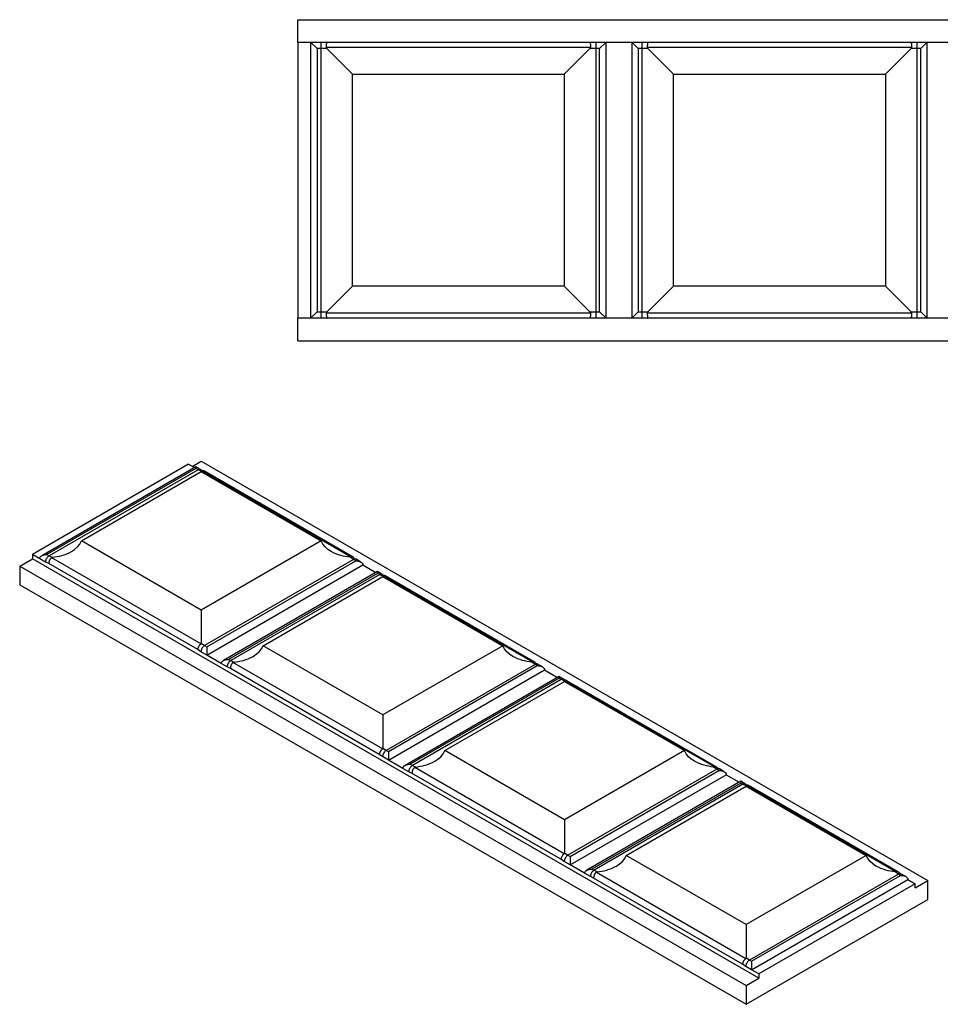
# Model space of a CAD drawing. Units: inches. Extents: x -47 to 204, y -150 to 13.
# Drawn here: x -47 to 96, y -150 to 3 of the extents above; entities that cross this region are included whole.
import ezdxf

# ---------------------------------------------------------------- set-up
doc = ezdxf.new("R2010")
doc.units = ezdxf.units.IN
doc.header["$MEASUREMENT"] = 0
doc.layers.add('LAYER0', color=7, linetype='Continuous')

msp = doc.modelspace()

# ---------------------------------------------------------------- linework, layer by layer
at = {"layer": 'LAYER0', "linetype": 'Continuous'}
for p, q in [((-3.875, 3.296), (196.125, 3.296)), ((-3.875, -0.204), (-3.875, 3.296)), ((-3.875, -0.204), (-3.875, -43.204)), ((-3.875, -0.204), (-1.875, -0.204)), ((-1.875, -0.204), (-1.875, -43.204)), ((-1.875, -0.204), (-0.875, -1.204)), ((-1.875, -0.204), (-0.274, -0.204)), ((-0.875, -1.204), (-0.875, -42.204)), ((-0.274, -1.204), (-0.875, -1.204)), ((-0.274, -0.204), (-0.274, -1.204)), ((-0.274, -0.204), (0.625, -0.204)), ((-0.274, -1.204), (-0.274, -42.204)), ((0.625, -1.204), (-0.274, -1.204)), ((41.703, -1.054), (0.547, -1.054)), ((0.625, -0.204), (41.625, -0.204)), ((0.625, -1.204), (4.625, -5.204)), ((41.625, -1.204), (37.625, -5.204)), ((41.625, -0.204), (42.524, -0.204)), ((42.524, -1.204), (41.625, -1.204)), ((42.524, -0.204), (42.524, -1.204)), ((42.524, -0.204), (44.125, -0.204)), ((42.524, -1.204), (42.524, -42.204)), ((43.125, -1.204), (42.524, -1.204)), ((43.125, -1.204), (44.125, -0.204)), ((43.125, -42.204), (43.125, -1.204)), ((44.125, -43.204), (44.125, -0.204)), ((44.125, -0.204), (48.125, -0.204)), ((48.125, -0.204), (48.125, -43.204)), ((48.125, -0.204), (49.125, -1.204)), ((48.125, -0.204), (49.726, -0.204)), ((49.125, -1.204), (49.125, -42.204)), ((49.726, -1.204), (49.125, -1.204)), ((49.726, -0.204), (49.726, -1.204)), ((49.726, -0.204), (50.625, -0.204)), ((49.726, -1.204), (49.726, -42.204)), ((50.625, -1.204), (49.726, -1.204)), ((91.703, -1.054), (50.547, -1.054)), ((50.625, -0.204), (91.625, -0.204)), ((50.625, -1.204), (54.625, -5.204)), ((91.625, -1.204), (87.625, -5.204)), ((91.625, -0.204), (92.524, -0.204)), ((92.524, -1.204), (91.625, -1.204)), ((92.524, -0.204), (92.524, -1.204)), ((92.524, -0.204), (94.125, -0.204)), ((92.524, -1.204), (92.524, -42.204)), ((93.125, -1.204), (92.524, -1.204)), ((93.125, -1.204), (94.125, -0.204)), ((93.125, -42.204), (93.125, -1.204)), ((94.125, -43.204), (94.125, -0.204)), ((94.125, -0.204), (98.125, -0.204)), ((4.625, -38.204), (4.625, -5.204)), ((4.625, -5.204), (37.625, -5.204)), ((37.625, -5.204), (37.625, -38.204)), ((54.625, -5.204), (87.625, -5.204)), ((54.625, -38.204), (54.625, -5.204)), ((87.625, -5.204), (87.625, -38.204)), ((0.625, -42.204), (4.625, -38.204)), ((37.625, -38.204), (4.625, -38.204)), ((37.625, -38.204), (41.625, -42.204)), ((50.625, -42.204), (54.625, -38.204)), ((87.625, -38.204), (54.625, -38.204)), ((87.625, -38.204), (91.625, -42.204)), ((-1.875, -43.204), (-0.875, -42.204)), ((-0.875, -42.204), (-0.274, -42.204)), ((-0.274, -42.204), (0.625, -42.204)), ((-0.274, -42.204), (-0.274, -43.204)), ((0.547, -42.354), (41.703, -42.354)), ((41.625, -42.204), (42.524, -42.204)), ((42.524, -42.204), (42.524, -43.204)), ((42.524, -42.204), (43.125, -42.204)), ((43.125, -42.204), (44.125, -43.204)), ((48.125, -43.204), (49.125, -42.204)), ((49.125, -42.204), (49.726, -42.204)), ((49.726, -42.204), (50.625, -42.204)), ((49.726, -42.204), (49.726, -43.204)), ((50.547, -42.354), (91.703, -42.354)), ((91.625, -42.204), (92.524, -42.204)), ((92.524, -42.204), (92.524, -43.204)), ((92.524, -42.204), (93.125, -42.204)), ((93.125, -42.204), (94.125, -43.204)), ((-1.875, -43.204), (-3.875, -43.204)), ((-3.875, -46.704), (-3.875, -43.204)), ((-0.274, -43.204), (-1.875, -43.204)), ((0.625, -43.204), (-0.274, -43.204)), ((41.625, -43.204), (0.625, -43.204)), ((42.524, -43.204), (41.625, -43.204)), ((44.125, -43.204), (42.524, -43.204)), ((48.125, -43.204), (44.125, -43.204)), ((49.726, -43.204), (48.125, -43.204)), ((50.625, -43.204), (49.726, -43.204)), ((91.625, -43.204), (50.625, -43.204)), ((92.524, -43.204), (91.625, -43.204)), ((94.125, -43.204), (92.524, -43.204)), ((98.125, -43.204), (94.125, -43.204)), ((-3.875, -46.704), (196.125, -46.704)), ((-20.313, -66.274), (-18.898, -65.457)), ((-18.898, -65.457), (94.239, -130.777)), ((-20.878, -65.948), (-45.203, -79.992)), ((-19.747, -66.331), (-43.74, -80.183)), ((-19.747, -66.601), (-42.94, -79.992)), ((-19.407, -66.797), (-42.6, -80.188)), ((-37.566, -77.868), (-18.898, -67.09)), ((-20.878, -65.948), (-19.981, -66.466)), ((-19.747, -66.331), (-19.747, -66.601)), ((-19.007, -66.758), (-19.747, -66.331)), ((-19.407, -66.797), (-19.747, -66.601)), ((-18.898, -67.038), (-18.898, -67.09)), ((-18.898, -67.09), (-0.231, -77.868)), ((4.424, -80.421), (-18.858, -66.98)), ((4.726, -80.416), (-18.529, -66.989)), ((-18.898, -88.646), (-37.566, -77.868)), ((-0.231, -77.868), (-18.898, -88.646)), ((-47.183, -81.787), (-45.203, -80.644)), ((-45.203, -79.992), (-45.203, -80.644)), ((-44.071, -80.645), (-45.203, -79.992)), ((67.934, -145.963), (-45.203, -80.644)), ((-43.166, -81.168), (-44.071, -80.645)), ((-42.94, -79.992), (-42.6, -80.188)), ((-42.22, -80.468), (-18.939, -93.909)), ((4.803, -80.775), (-18.39, -94.166)), ((-18.05, -94.362), (5.143, -80.971)), ((4.749, -80.431), (4.726, -80.416)), ((5.143, -80.971), (4.803, -80.775)), ((5.943, -81.163), (5.203, -80.736)), ((-47.183, -81.787), (-47.183, -84.727)), ((-47.183, -81.787), (65.955, -147.106)), ((-19.464, -94.807), (-42.657, -81.417)), ((-18.05, -95.668), (6.275, -81.625)), ((8.537, -82.66), (-15.456, -96.513)), ((6.275, -81.625), (8.303, -82.796)), ((8.537, -82.66), (8.537, -82.931)), ((9.277, -83.088), (8.537, -82.66)), ((8.537, -82.931), (-14.656, -96.321)), ((8.877, -83.127), (-14.316, -96.518)), ((-9.282, -94.198), (9.386, -83.42)), ((8.877, -83.127), (8.537, -82.931)), ((9.386, -83.368), (9.386, -83.42)), ((9.386, -83.42), (28.054, -94.198)), ((32.708, -96.751), (9.427, -83.31)), ((33.01, -96.745), (9.755, -83.319)), ((-47.183, -84.727), (65.955, -150.046)), ((-18.898, -88.646), (-18.898, -93.819)), ((-18.39, -94.166), (-18.05, -94.362)), ((-18.05, -94.362), (-18.05, -95.668)), ((9.386, -104.975), (-9.282, -94.198)), ((28.054, -94.198), (9.386, -104.975)), ((-18.05, -95.668), (-18.955, -95.145)), ((-15.787, -96.975), (-18.05, -95.668)), ((-14.656, -96.321), (-14.316, -96.518)), ((-14.881, -97.497), (-15.787, -96.975)), ((8.82, -111.137), (-14.373, -97.747)), ((-13.936, -96.798), (9.345, -110.239)), ((33.088, -97.105), (9.895, -110.495)), ((10.234, -110.692), (33.428, -97.301)), ((10.234, -111.998), (34.559, -97.954)), ((33.034, -96.761), (33.01, -96.745)), ((33.428, -97.301), (33.088, -97.105)), ((34.228, -97.492), (33.488, -97.065)), ((34.559, -97.954), (36.587, -99.125)), ((36.822, -98.99), (12.829, -112.842)), ((36.822, -99.261), (13.629, -112.651)), ((37.162, -99.457), (13.968, -112.847)), ((36.822, -98.99), (36.822, -99.261)), ((37.562, -99.417), (36.822, -98.99)), ((37.162, -99.457), (36.822, -99.261)), ((60.992, -113.081), (37.711, -99.639)), ((61.294, -113.075), (38.039, -99.649)), ((19.003, -110.528), (37.67, -99.75)), ((37.67, -99.697), (37.67, -99.75)), ((37.67, -99.75), (56.338, -110.528)), ((9.386, -104.975), (9.386, -110.148)), ((10.234, -111.998), (9.329, -111.475)), ((9.895, -110.495), (10.234, -110.692)), ((10.234, -110.692), (10.234, -111.998)), ((37.67, -121.305), (19.003, -110.528)), ((56.338, -110.528), (37.67, -121.305)), ((12.497, -113.304), (10.234, -111.998)), ((13.403, -113.827), (12.497, -113.304)), ((13.629, -112.651), (13.968, -112.847)), ((14.348, -113.128), (37.63, -126.569)), ((61.372, -113.435), (38.179, -126.825)), ((61.318, -113.091), (61.294, -113.075)), ((61.712, -113.631), (61.372, -113.435)), ((62.512, -113.822), (61.772, -113.395)), ((37.105, -127.467), (13.911, -114.077)), ((38.519, -127.021), (61.712, -113.631)), ((38.519, -128.328), (62.843, -114.284)), ((62.843, -114.284), (64.872, -115.455)), ((65.106, -115.32), (41.113, -129.172)), ((65.106, -115.59), (41.913, -128.981)), ((65.446, -115.787), (42.253, -129.177)), ((47.287, -126.857), (65.955, -116.08)), ((65.106, -115.32), (65.106, -115.59)), ((65.846, -115.747), (65.106, -115.32)), ((65.446, -115.787), (65.106, -115.59)), ((65.955, -116.027), (65.955, -116.08)), ((65.955, -116.08), (84.622, -126.857)), ((89.276, -129.41), (65.995, -115.969)), ((89.579, -129.405), (66.323, -115.979)), ((37.67, -121.305), (37.67, -126.478)), ((38.179, -126.825), (38.519, -127.021)), ((38.519, -127.021), (38.519, -128.328)), ((65.955, -137.635), (47.287, -126.857)), ((84.622, -126.857), (65.955, -137.635)), ((38.519, -128.328), (37.613, -127.805)), ((40.782, -129.634), (38.519, -128.328)), ((41.687, -130.157), (40.782, -129.634)), ((41.913, -128.981), (42.253, -129.177)), ((42.633, -129.457), (65.914, -142.899)), ((89.656, -129.764), (66.463, -143.155)), ((66.803, -143.351), (89.996, -129.961)), ((89.602, -129.42), (89.579, -129.405)), ((89.996, -129.961), (89.656, -129.764)), ((90.796, -130.152), (90.056, -129.725)), ((65.389, -143.797), (42.196, -130.406)), ((66.803, -144.657), (91.128, -130.614)), ((92.259, -131.267), (67.934, -145.311)), ((91.128, -130.614), (92.259, -131.267)), ((92.259, -131.92), (94.239, -130.777)), ((92.259, -131.92), (92.259, -131.267)), ((94.239, -133.716), (94.239, -130.777)), ((65.955, -150.046), (94.239, -133.716)), ((65.955, -137.635), (65.955, -142.808)), ((66.803, -144.657), (65.897, -144.135)), ((66.463, -143.155), (66.803, -143.351)), ((66.803, -143.351), (66.803, -144.657)), ((67.934, -145.311), (66.803, -144.657)), ((67.934, -145.311), (67.934, -145.963)), ((65.955, -147.106), (67.934, -145.963)), ((65.955, -147.106), (65.955, -150.046))]:
    msp.add_line(p, q, dxfattribs=at)
for points in [[(0.625, -0.204, 0), (0.624, -0.204, 0), (0.62, -0.207, 0), (0.613, -0.216, 0), (0.607, -0.233, 0), (0.601, -0.256, 0), (0.595, -0.287, 0), (0.589, -0.323, 0), (0.583, -0.366, 0), (0.578, -0.415, 0), (0.572, -0.47, 0), (0.568, -0.529, 0), (0.563, -0.593, 0), (0.559, -0.662, 0), (0.556, -0.736, 0), (0.553, -0.811, 0), (0.551, -0.888, 0), (0.549, -0.97, 0), (0.547, -1.054, 0)], [(0.547, -1.054, 0), (0.547, -1.063, 0), (0.548, -1.071, 0), (0.549, -1.08, 0), (0.552, -1.093, 0), (0.556, -1.105, 0), (0.561, -1.116, 0), (0.566, -1.127, 0), (0.572, -1.137, 0), (0.581, -1.152, 0), (0.592, -1.167, 0), (0.608, -1.186, 0), (0.625, -1.204, 0)], [(41.625, -0.204, 0), (41.626, -0.204, 0), (41.631, -0.207, 0), (41.637, -0.216, 0), (41.643, -0.233, 0), (41.65, -0.256, 0), (41.656, -0.287, 0), (41.662, -0.323, 0), (41.667, -0.366, 0), (41.673, -0.415, 0), (41.678, -0.47, 0), (41.683, -0.529, 0), (41.687, -0.593, 0), (41.691, -0.662, 0), (41.694, -0.736, 0), (41.697, -0.811, 0), (41.7, -0.888, 0), (41.702, -0.97, 0), (41.703, -1.054, 0)], [(41.625, -1.204, 0), (41.651, -1.176, 0), (41.662, -1.161, 0), (41.673, -1.146, 0), (41.681, -1.133, 0), (41.688, -1.12, 0), (41.692, -1.11, 0), (41.696, -1.101, 0), (41.698, -1.091, 0), (41.701, -1.082, 0), (41.702, -1.073, 0), (41.703, -1.064, 0), (41.703, -1.054, 0)], [(50.625, -0.204, 0), (50.624, -0.204, 0), (50.62, -0.207, 0), (50.613, -0.216, 0), (50.607, -0.233, 0), (50.601, -0.256, 0), (50.595, -0.287, 0), (50.589, -0.323, 0), (50.583, -0.366, 0), (50.578, -0.415, 0), (50.572, -0.47, 0), (50.568, -0.529, 0), (50.563, -0.593, 0), (50.559, -0.662, 0), (50.556, -0.736, 0), (50.553, -0.811, 0), (50.551, -0.888, 0), (50.549, -0.97, 0), (50.547, -1.054, 0)], [(50.547, -1.054, 0), (50.547, -1.063, 0), (50.548, -1.071, 0), (50.549, -1.08, 0), (50.552, -1.093, 0), (50.556, -1.105, 0), (50.561, -1.116, 0), (50.566, -1.127, 0), (50.572, -1.137, 0), (50.581, -1.152, 0), (50.592, -1.167, 0), (50.608, -1.186, 0), (50.625, -1.204, 0)], [(91.625, -0.204, 0), (91.626, -0.204, 0), (91.631, -0.207, 0), (91.637, -0.216, 0), (91.643, -0.233, 0), (91.65, -0.256, 0), (91.656, -0.287, 0), (91.662, -0.323, 0), (91.667, -0.366, 0), (91.673, -0.415, 0), (91.678, -0.47, 0), (91.683, -0.529, 0), (91.687, -0.593, 0), (91.691, -0.662, 0), (91.694, -0.736, 0), (91.697, -0.811, 0), (91.7, -0.888, 0), (91.702, -0.97, 0), (91.703, -1.054, 0)], [(91.625, -1.204, 0), (91.651, -1.176, 0), (91.662, -1.161, 0), (91.673, -1.146, 0), (91.681, -1.133, 0), (91.688, -1.12, 0), (91.692, -1.11, 0), (91.696, -1.101, 0), (91.698, -1.091, 0), (91.701, -1.082, 0), (91.702, -1.073, 0), (91.703, -1.064, 0), (91.703, -1.054, 0)], [(0.625, -42.204, 0), (0.6, -42.232, 0), (0.588, -42.247, 0), (0.577, -42.262, 0), (0.569, -42.275, 0), (0.562, -42.289, 0), (0.558, -42.298, 0), (0.555, -42.308, 0), (0.552, -42.317, 0), (0.55, -42.326, 0), (0.548, -42.335, 0), (0.547, -42.345, 0), (0.547, -42.354, 0)], [(0.547, -42.354, 0), (0.549, -42.435, 0), (0.55, -42.515, 0), (0.553, -42.595, 0), (0.556, -42.672, 0), (0.559, -42.744, 0), (0.563, -42.812, 0), (0.568, -42.877, 0), (0.572, -42.938, 0), (0.577, -42.991, 0), (0.583, -43.04, 0), (0.589, -43.084, 0), (0.595, -43.121, 0), (0.601, -43.151, 0), (0.607, -43.174, 0), (0.613, -43.192, 0), (0.62, -43.201, 0), (0.624, -43.204, 0), (0.625, -43.204, 0)], [(41.703, -42.354, 0), (41.703, -42.345, 0), (41.702, -42.337, 0), (41.701, -42.328, 0), (41.698, -42.315, 0), (41.694, -42.303, 0), (41.69, -42.292, 0), (41.684, -42.281, 0), (41.679, -42.271, 0), (41.669, -42.256, 0), (41.658, -42.241, 0), (41.642, -42.222, 0), (41.625, -42.204, 0)], [(41.703, -42.354, 0), (41.702, -42.435, 0), (41.7, -42.515, 0), (41.697, -42.595, 0), (41.694, -42.672, 0), (41.691, -42.744, 0), (41.687, -42.812, 0), (41.683, -42.877, 0), (41.678, -42.938, 0), (41.673, -42.991, 0), (41.668, -43.04, 0), (41.662, -43.084, 0), (41.656, -43.121, 0), (41.65, -43.151, 0), (41.644, -43.174, 0), (41.637, -43.192, 0), (41.631, -43.201, 0), (41.626, -43.204, 0), (41.625, -43.204, 0)], [(50.625, -42.204, 0), (50.6, -42.232, 0), (50.588, -42.247, 0), (50.577, -42.262, 0), (50.569, -42.275, 0), (50.562, -42.289, 0), (50.558, -42.298, 0), (50.555, -42.308, 0), (50.552, -42.317, 0), (50.55, -42.326, 0), (50.548, -42.335, 0), (50.547, -42.345, 0), (50.547, -42.354, 0)], [(50.547, -42.354, 0), (50.549, -42.435, 0), (50.55, -42.515, 0), (50.553, -42.595, 0), (50.556, -42.672, 0), (50.559, -42.744, 0), (50.563, -42.812, 0), (50.568, -42.877, 0), (50.572, -42.938, 0), (50.577, -42.991, 0), (50.583, -43.04, 0), (50.589, -43.084, 0), (50.595, -43.121, 0), (50.601, -43.151, 0), (50.607, -43.174, 0), (50.613, -43.192, 0), (50.62, -43.201, 0), (50.624, -43.204, 0), (50.625, -43.204, 0)], [(91.703, -42.354, 0), (91.703, -42.345, 0), (91.702, -42.337, 0), (91.701, -42.328, 0), (91.698, -42.315, 0), (91.694, -42.303, 0), (91.69, -42.292, 0), (91.684, -42.281, 0), (91.679, -42.271, 0), (91.669, -42.256, 0), (91.658, -42.241, 0), (91.642, -42.222, 0), (91.625, -42.204, 0)], [(91.703, -42.354, 0), (91.702, -42.435, 0), (91.7, -42.515, 0), (91.697, -42.595, 0), (91.694, -42.672, 0), (91.691, -42.744, 0), (91.687, -42.812, 0), (91.683, -42.877, 0), (91.678, -42.938, 0), (91.673, -42.991, 0), (91.668, -43.04, 0), (91.662, -43.084, 0), (91.656, -43.121, 0), (91.65, -43.151, 0), (91.644, -43.174, 0), (91.637, -43.192, 0), (91.631, -43.201, 0), (91.626, -43.204, 0), (91.625, -43.204, 0)], [(-19.025, -66.748, 0), (-19.103, -66.724, 0), (-19.19, -66.722, 0), (-19.284, -66.742, 0), (-19.382, -66.784, 0), (-19.407, -66.797, 0)], [(-18.898, -67.038, 0), (-19.389, -66.808, 0), (-19.407, -66.797, 0)], [(-19.007, -66.758, 0), (-19.025, -66.748, 0)], [(-18.858, -66.98, 0), (-18.862, -66.982, 0), (-18.867, -66.984, 0), (-18.871, -66.986, 0), (-18.876, -66.99, 0), (-18.881, -66.994, 0), (-18.885, -66.998, 0), (-18.888, -67.002, 0), (-18.891, -67.006, 0), (-18.894, -67.013, 0), (-18.896, -67.019, 0), (-18.898, -67.028, 0), (-18.898, -67.038, 0)], [(-18.573, -66.969, 0), (-18.587, -66.963, 0), (-18.629, -66.953, 0), (-18.673, -66.947, 0), (-18.716, -66.947, 0), (-18.762, -66.953, 0), (-18.809, -66.964, 0), (-18.858, -66.98, 0)], [(-39.109, -79.525, 0), (-38.622, -79.205, 0), (-38.181, -78.819, 0), (-37.818, -78.371, 0), (-37.566, -77.868, 0)], [(1.312, -79.525, 0), (0.825, -79.205, 0), (0.384, -78.819, 0), (0.021, -78.371, 0), (-0.231, -77.868, 0)], [(-42.091, -80.428, 0), (-41.733, -80.383, 0), (-41.37, -80.323, 0), (-41.001, -80.246, 0), (-40.627, -80.151, 0), (-40.249, -80.033, 0), (-39.867, -79.892, 0), (-39.486, -79.724, 0), (-39.109, -79.525, 0)], [(4.295, -80.428, 0), (3.936, -80.383, 0), (3.573, -80.323, 0), (3.205, -80.246, 0), (2.831, -80.151, 0), (2.452, -80.033, 0), (2.071, -79.892, 0), (1.689, -79.724, 0), (1.312, -79.525, 0)], [(-44.071, -80.645, 0), (-44.045, -80.505, 0), (-43.972, -80.377, 0), (-43.865, -80.269, 0), (-43.74, -80.183, 0)], [(-43.74, -80.183, 0), (-43.637, -80.13, 0), (-43.533, -80.089, 0), (-43.43, -80.056, 0), (-43.329, -80.031, 0), (-43.229, -80.013, 0), (-43.132, -80.001, 0), (-43.036, -79.994, 0), (-42.94, -79.992, 0)], [(-42.6, -80.188, 0), (-42.698, -80.254, 0), (-42.794, -80.339, 0), (-42.883, -80.439, 0), (-42.964, -80.551, 0), (-43.033, -80.671, 0), (-43.09, -80.797, 0), (-43.132, -80.924, 0), (-43.157, -81.049, 0), (-43.166, -81.168, 0)], [(-42.657, -81.417, 0), (-43.166, -81.168, 0)], [(-42.22, -80.468, 0), (-42.266, -80.505, 0), (-42.31, -80.547, 0), (-42.354, -80.593, 0), (-42.395, -80.643, 0), (-42.434, -80.695, 0), (-42.47, -80.75, 0), (-42.505, -80.808, 0), (-42.536, -80.869, 0), (-42.564, -80.929, 0), (-42.588, -80.991, 0), (-42.61, -81.055, 0), (-42.627, -81.119, 0), (-42.641, -81.182, 0), (-42.651, -81.244, 0), (-42.657, -81.306, 0), (-42.659, -81.367, 0), (-42.658, -81.406, 0), (-42.657, -81.417, 0)], [(-42.6, -80.188, 0), (-42.109, -80.422, 0), (-42.091, -80.428, 0)], [(-42.091, -80.428, 0), (-42.122, -80.432, 0), (-42.137, -80.435, 0), (-42.152, -80.438, 0), (-42.163, -80.441, 0), (-42.175, -80.445, 0), (-42.182, -80.448, 0), (-42.19, -80.451, 0), (-42.197, -80.454, 0), (-42.203, -80.457, 0), (-42.209, -80.461, 0), (-42.215, -80.464, 0), (-42.22, -80.468, 0)], [(4.295, -80.428, 0), (4.325, -80.431, 0), (4.34, -80.431, 0), (4.355, -80.432, 0), (4.367, -80.431, 0), (4.378, -80.431, 0), (4.386, -80.43, 0), (4.393, -80.429, 0), (4.4, -80.428, 0), (4.407, -80.426, 0), (4.413, -80.425, 0), (4.418, -80.423, 0), (4.424, -80.421, 0)], [(4.803, -80.775, 0), (4.312, -80.442, 0), (4.295, -80.428, 0)], [(4.726, -80.416, 0), (4.709, -80.407, 0), (4.676, -80.394, 0), (4.639, -80.386, 0), (4.599, -80.383, 0), (4.558, -80.385, 0), (4.516, -80.392, 0), (4.47, -80.404, 0), (4.424, -80.421, 0)], [(5.203, -80.736, 0), (5.128, -80.706, 0), (5.043, -80.698, 0), (4.95, -80.713, 0), (4.853, -80.749, 0), (4.803, -80.775, 0)], [(5.143, -80.971, 0), (5.239, -80.974, 0), (5.335, -80.981, 0), (5.433, -80.993, 0), (5.532, -81.011, 0), (5.634, -81.036, 0), (5.737, -81.068, 0), (5.84, -81.11, 0), (5.943, -81.163, 0)], [(5.943, -81.163, 0), (6.069, -81.249, 0), (6.175, -81.357, 0), (6.248, -81.485, 0), (6.275, -81.625, 0)], [(9.26, -83.078, 0), (9.181, -83.054, 0), (9.094, -83.052, 0), (9, -83.072, 0), (8.902, -83.113, 0), (8.877, -83.127, 0)], [(9.386, -83.368, 0), (8.895, -83.137, 0), (8.877, -83.127, 0)], [(9.277, -83.088, 0), (9.26, -83.078, 0)], [(9.427, -83.31, 0), (9.422, -83.312, 0), (9.418, -83.314, 0), (9.413, -83.316, 0), (9.408, -83.32, 0), (9.403, -83.324, 0), (9.399, -83.328, 0), (9.396, -83.332, 0), (9.394, -83.336, 0), (9.39, -83.342, 0), (9.388, -83.349, 0), (9.386, -83.358, 0), (9.386, -83.368, 0)], [(9.712, -83.298, 0), (9.697, -83.293, 0), (9.655, -83.282, 0), (9.612, -83.277, 0), (9.568, -83.277, 0), (9.522, -83.282, 0), (9.475, -83.293, 0), (9.427, -83.31, 0)], [(-18.939, -93.909, 0), (-18.986, -93.946, 0), (-19.032, -93.986, 0), (-19.079, -94.031, 0), (-19.124, -94.079, 0), (-19.166, -94.129, 0), (-19.207, -94.181, 0), (-19.246, -94.236, 0), (-19.283, -94.294, 0), (-19.317, -94.351, 0), (-19.347, -94.409, 0), (-19.375, -94.469, 0), (-19.4, -94.53, 0), (-19.42, -94.588, 0), (-19.437, -94.646, 0), (-19.45, -94.704, 0), (-19.459, -94.761, 0), (-19.463, -94.797, 0), (-19.464, -94.807, 0)], [(-18.955, -95.145, 0), (-19.464, -94.807, 0)], [(-18.39, -94.166, 0), (-18.488, -94.232, 0), (-18.583, -94.317, 0), (-18.672, -94.416, 0), (-18.753, -94.528, 0), (-18.823, -94.649, 0), (-18.88, -94.775, 0), (-18.921, -94.902, 0), (-18.947, -95.027, 0), (-18.955, -95.145, 0)], [(-18.939, -93.909, 0), (-18.934, -93.906, 0), (-18.93, -93.902, 0), (-18.926, -93.898, 0), (-18.92, -93.891, 0), (-18.915, -93.884, 0), (-18.912, -93.878, 0), (-18.908, -93.872, 0), (-18.906, -93.866, 0), (-18.903, -93.856, 0), (-18.901, -93.846, 0), (-18.899, -93.832, 0), (-18.898, -93.819, 0)], [(-18.898, -93.819, 0), (-18.407, -94.155, 0), (-18.39, -94.166, 0)], [(-10.824, -95.855, 0), (-10.338, -95.534, 0), (-9.897, -95.149, 0), (-9.533, -94.7, 0), (-9.282, -94.198, 0)], [(29.596, -95.855, 0), (29.11, -95.534, 0), (28.669, -95.149, 0), (28.305, -94.7, 0), (28.054, -94.198, 0)], [(-15.787, -96.975, 0), (-15.761, -96.835, 0), (-15.688, -96.707, 0), (-15.581, -96.599, 0), (-15.456, -96.513, 0)], [(-15.456, -96.513, 0), (-15.353, -96.46, 0), (-15.249, -96.418, 0), (-15.146, -96.386, 0), (-15.045, -96.361, 0), (-14.945, -96.343, 0), (-14.848, -96.331, 0), (-14.751, -96.324, 0), (-14.656, -96.321, 0)], [(-14.316, -96.518, 0), (-14.414, -96.584, 0), (-14.509, -96.669, 0), (-14.599, -96.768, 0), (-14.679, -96.88, 0), (-14.749, -97.001, 0), (-14.806, -97.127, 0), (-14.847, -97.254, 0), (-14.873, -97.379, 0), (-14.881, -97.497, 0)], [(-14.316, -96.518, 0), (-13.825, -96.752, 0), (-13.807, -96.758, 0)], [(-13.807, -96.758, 0), (-13.449, -96.713, 0), (-13.085, -96.653, 0), (-12.717, -96.576, 0), (-12.343, -96.48, 0), (-11.965, -96.363, 0), (-11.583, -96.222, 0), (-11.201, -96.053, 0), (-10.824, -95.855, 0)], [(32.579, -96.758, 0), (32.22, -96.713, 0), (31.857, -96.653, 0), (31.489, -96.576, 0), (31.115, -96.48, 0), (30.737, -96.363, 0), (30.355, -96.222, 0), (29.973, -96.053, 0), (29.596, -95.855, 0)], [(-14.373, -97.747, 0), (-14.881, -97.497, 0)], [(-13.936, -96.798, 0), (-13.981, -96.835, 0), (-14.025, -96.877, 0), (-14.069, -96.923, 0), (-14.111, -96.973, 0), (-14.15, -97.025, 0), (-14.186, -97.08, 0), (-14.22, -97.138, 0), (-14.252, -97.199, 0), (-14.28, -97.259, 0), (-14.304, -97.321, 0), (-14.325, -97.385, 0), (-14.343, -97.449, 0), (-14.357, -97.511, 0), (-14.366, -97.573, 0), (-14.373, -97.636, 0), (-14.374, -97.697, 0), (-14.373, -97.736, 0), (-14.373, -97.747, 0)], [(-13.807, -96.758, 0), (-13.837, -96.762, 0), (-13.852, -96.765, 0), (-13.867, -96.768, 0), (-13.879, -96.771, 0), (-13.89, -96.775, 0), (-13.898, -96.777, 0), (-13.906, -96.78, 0), (-13.913, -96.784, 0), (-13.919, -96.787, 0), (-13.925, -96.79, 0), (-13.931, -96.794, 0), (-13.936, -96.798, 0)], [(32.579, -96.758, 0), (32.609, -96.761, 0), (32.624, -96.761, 0), (32.639, -96.761, 0), (32.651, -96.761, 0), (32.662, -96.761, 0), (32.67, -96.76, 0), (32.677, -96.759, 0), (32.685, -96.758, 0), (32.691, -96.756, 0), (32.697, -96.755, 0), (32.703, -96.753, 0), (32.708, -96.751, 0)], [(33.088, -97.105, 0), (32.597, -96.772, 0), (32.579, -96.758, 0)], [(33.01, -96.745, 0), (32.993, -96.737, 0), (32.96, -96.724, 0), (32.923, -96.716, 0), (32.883, -96.713, 0), (32.843, -96.715, 0), (32.8, -96.722, 0), (32.755, -96.734, 0), (32.708, -96.751, 0)], [(33.488, -97.065, 0), (33.412, -97.036, 0), (33.327, -97.028, 0), (33.234, -97.043, 0), (33.137, -97.079, 0), (33.088, -97.105, 0)], [(33.428, -97.301, 0), (33.523, -97.303, 0), (33.62, -97.311, 0), (33.717, -97.323, 0), (33.816, -97.341, 0), (33.918, -97.366, 0), (34.021, -97.398, 0), (34.125, -97.44, 0), (34.228, -97.492, 0)], [(34.228, -97.492, 0), (34.353, -97.578, 0), (34.46, -97.687, 0), (34.533, -97.814, 0), (34.559, -97.954, 0)], [(37.544, -99.408, 0), (37.466, -99.384, 0), (37.378, -99.382, 0), (37.284, -99.402, 0), (37.186, -99.443, 0), (37.162, -99.457, 0)], [(37.67, -99.697, 0), (37.179, -99.467, 0), (37.162, -99.457, 0)], [(37.562, -99.417, 0), (37.544, -99.408, 0)], [(37.711, -99.639, 0), (37.706, -99.641, 0), (37.702, -99.643, 0), (37.698, -99.646, 0), (37.692, -99.65, 0), (37.687, -99.654, 0), (37.684, -99.658, 0), (37.68, -99.662, 0), (37.678, -99.666, 0), (37.675, -99.672, 0), (37.672, -99.679, 0), (37.671, -99.688, 0), (37.67, -99.697, 0)], [(37.996, -99.628, 0), (37.981, -99.623, 0), (37.94, -99.612, 0), (37.896, -99.607, 0), (37.852, -99.607, 0), (37.807, -99.612, 0), (37.759, -99.623, 0), (37.711, -99.639, 0)], [(9.345, -110.239, 0), (9.298, -110.276, 0), (9.252, -110.316, 0), (9.206, -110.361, 0), (9.16, -110.409, 0), (9.118, -110.458, 0), (9.077, -110.51, 0), (9.038, -110.566, 0), (9.001, -110.624, 0), (8.968, -110.681, 0), (8.937, -110.739, 0), (8.909, -110.799, 0), (8.885, -110.859, 0), (8.864, -110.918, 0), (8.847, -110.976, 0), (8.834, -111.034, 0), (8.825, -111.091, 0), (8.821, -111.127, 0), (8.82, -111.137, 0)], [(9.345, -110.239, 0), (9.35, -110.235, 0), (9.354, -110.232, 0), (9.358, -110.228, 0), (9.364, -110.221, 0), (9.369, -110.214, 0), (9.373, -110.208, 0), (9.376, -110.202, 0), (9.378, -110.195, 0), (9.382, -110.186, 0), (9.384, -110.176, 0), (9.385, -110.162, 0), (9.386, -110.148, 0)], [(9.386, -110.148, 0), (9.877, -110.485, 0), (9.895, -110.495, 0)], [(9.329, -111.475, 0), (8.82, -111.137, 0)], [(9.895, -110.495, 0), (9.796, -110.562, 0), (9.701, -110.646, 0), (9.612, -110.746, 0), (9.531, -110.858, 0), (9.461, -110.979, 0), (9.405, -111.105, 0), (9.363, -111.232, 0), (9.338, -111.357, 0), (9.329, -111.475, 0)], [(17.46, -112.184, 0), (17.947, -111.864, 0), (18.388, -111.479, 0), (18.751, -111.03, 0), (19.003, -110.528, 0)], [(57.881, -112.184, 0), (57.394, -111.864, 0), (56.953, -111.479, 0), (56.589, -111.03, 0), (56.338, -110.528, 0)], [(12.497, -113.304, 0), (12.524, -113.164, 0), (12.597, -113.037, 0), (12.703, -112.928, 0), (12.829, -112.842, 0)], [(12.829, -112.842, 0), (12.931, -112.79, 0), (13.035, -112.748, 0), (13.138, -112.716, 0), (13.24, -112.691, 0), (13.339, -112.673, 0), (13.437, -112.661, 0), (13.533, -112.653, 0), (13.629, -112.651, 0)], [(13.968, -112.847, 0), (13.87, -112.914, 0), (13.775, -112.998, 0), (13.686, -113.098, 0), (13.605, -113.21, 0), (13.535, -113.331, 0), (13.479, -113.457, 0), (13.437, -113.584, 0), (13.411, -113.709, 0), (13.403, -113.827, 0)], [(14.348, -113.128, 0), (14.303, -113.165, 0), (14.259, -113.206, 0), (14.215, -113.253, 0), (14.173, -113.303, 0), (14.135, -113.355, 0), (14.098, -113.409, 0), (14.064, -113.468, 0), (14.032, -113.528, 0), (14.005, -113.589, 0), (13.98, -113.65, 0), (13.959, -113.715, 0), (13.941, -113.779, 0), (13.928, -113.841, 0), (13.918, -113.903, 0), (13.912, -113.966, 0), (13.91, -114.026, 0), (13.911, -114.065, 0), (13.911, -114.077, 0)], [(13.968, -112.847, 0), (14.46, -113.081, 0), (14.477, -113.088, 0)], [(14.477, -113.088, 0), (14.447, -113.092, 0), (14.432, -113.094, 0), (14.417, -113.098, 0), (14.405, -113.101, 0), (14.394, -113.104, 0), (14.386, -113.107, 0), (14.379, -113.11, 0), (14.372, -113.114, 0), (14.365, -113.117, 0), (14.359, -113.12, 0), (14.354, -113.124, 0), (14.348, -113.128, 0)], [(14.477, -113.088, 0), (14.836, -113.043, 0), (15.199, -112.983, 0), (15.567, -112.906, 0), (15.941, -112.81, 0), (16.32, -112.693, 0), (16.701, -112.552, 0), (17.083, -112.383, 0), (17.46, -112.184, 0)], [(60.863, -113.088, 0), (60.505, -113.043, 0), (60.142, -112.983, 0), (59.773, -112.906, 0), (59.399, -112.81, 0), (59.021, -112.693, 0), (58.639, -112.552, 0), (58.258, -112.383, 0), (57.881, -112.184, 0)], [(60.863, -113.088, 0), (60.893, -113.09, 0), (60.909, -113.091, 0), (60.924, -113.091, 0), (60.935, -113.091, 0), (60.947, -113.09, 0), (60.954, -113.09, 0), (60.962, -113.089, 0), (60.969, -113.087, 0), (60.975, -113.086, 0), (60.981, -113.084, 0), (60.987, -113.083, 0), (60.992, -113.081, 0)], [(61.372, -113.435, 0), (60.881, -113.101, 0), (60.863, -113.088, 0)], [(61.294, -113.075, 0), (61.278, -113.066, 0), (61.244, -113.054, 0), (61.207, -113.045, 0), (61.167, -113.042, 0), (61.127, -113.044, 0), (61.084, -113.051, 0), (61.039, -113.063, 0), (60.992, -113.081, 0)], [(61.772, -113.395, 0), (61.696, -113.365, 0), (61.611, -113.358, 0), (61.518, -113.372, 0), (61.421, -113.409, 0), (61.372, -113.435, 0)], [(13.911, -114.077, 0), (13.403, -113.827, 0)], [(61.712, -113.631, 0), (61.808, -113.633, 0), (61.904, -113.64, 0), (62.001, -113.653, 0), (62.101, -113.671, 0), (62.202, -113.695, 0), (62.305, -113.728, 0), (62.409, -113.77, 0), (62.512, -113.822, 0)], [(62.512, -113.822, 0), (62.637, -113.908, 0), (62.744, -114.016, 0), (62.817, -114.144, 0), (62.843, -114.284, 0)], [(65.828, -115.738, 0), (65.75, -115.714, 0), (65.663, -115.711, 0), (65.569, -115.731, 0), (65.471, -115.773, 0), (65.446, -115.787, 0)], [(65.955, -116.027, 0), (65.464, -115.797, 0), (65.446, -115.787, 0)], [(65.846, -115.747, 0), (65.828, -115.738, 0)], [(65.995, -115.969, 0), (65.99, -115.971, 0), (65.986, -115.973, 0), (65.982, -115.976, 0), (65.976, -115.979, 0), (65.971, -115.984, 0), (65.968, -115.987, 0), (65.965, -115.991, 0), (65.962, -115.995, 0), (65.959, -116.002, 0), (65.957, -116.009, 0), (65.955, -116.018, 0), (65.955, -116.027, 0)], [(66.28, -115.958, 0), (66.265, -115.953, 0), (66.224, -115.942, 0), (66.18, -115.937, 0), (66.136, -115.937, 0), (66.091, -115.942, 0), (66.044, -115.953, 0), (65.995, -115.969, 0)], [(37.63, -126.569, 0), (37.583, -126.605, 0), (37.536, -126.646, 0), (37.49, -126.691, 0), (37.445, -126.739, 0), (37.402, -126.788, 0), (37.362, -126.84, 0), (37.322, -126.896, 0), (37.285, -126.953, 0), (37.252, -127.01, 0), (37.221, -127.069, 0), (37.193, -127.129, 0), (37.169, -127.189, 0), (37.148, -127.248, 0), (37.132, -127.305, 0), (37.118, -127.364, 0), (37.109, -127.42, 0), (37.105, -127.457, 0), (37.105, -127.467, 0)], [(38.179, -126.825, 0), (38.081, -126.892, 0), (37.985, -126.976, 0), (37.896, -127.076, 0), (37.815, -127.188, 0), (37.746, -127.309, 0), (37.689, -127.435, 0), (37.647, -127.562, 0), (37.622, -127.687, 0), (37.613, -127.805, 0)], [(37.63, -126.569, 0), (37.634, -126.565, 0), (37.639, -126.561, 0), (37.643, -126.557, 0), (37.648, -126.551, 0), (37.653, -126.544, 0), (37.657, -126.538, 0), (37.66, -126.532, 0), (37.663, -126.525, 0), (37.666, -126.515, 0), (37.668, -126.505, 0), (37.67, -126.492, 0), (37.67, -126.478, 0)], [(37.67, -126.478, 0), (38.161, -126.815, 0), (38.179, -126.825, 0)], [(45.744, -128.514, 0), (46.231, -128.194, 0), (46.672, -127.809, 0), (47.035, -127.36, 0), (47.287, -126.857, 0)], [(86.165, -128.514, 0), (85.678, -128.194, 0), (85.237, -127.809, 0), (84.874, -127.36, 0), (84.622, -126.857, 0)], [(37.613, -127.805, 0), (37.105, -127.467, 0)], [(42.761, -129.418, 0), (43.12, -129.373, 0), (43.483, -129.313, 0), (43.852, -129.236, 0), (44.225, -129.14, 0), (44.604, -129.023, 0), (44.985, -128.881, 0), (45.367, -128.713, 0), (45.744, -128.514, 0)], [(89.148, -129.418, 0), (88.789, -129.373, 0), (88.426, -129.313, 0), (88.057, -129.236, 0), (87.684, -129.14, 0), (87.305, -129.023, 0), (86.924, -128.881, 0), (86.542, -128.713, 0), (86.165, -128.514, 0)], [(40.782, -129.634, 0), (40.808, -129.494, 0), (40.881, -129.366, 0), (40.988, -129.258, 0), (41.113, -129.172, 0)], [(41.113, -129.172, 0), (41.216, -129.12, 0), (41.32, -129.078, 0), (41.423, -129.045, 0), (41.524, -129.021, 0), (41.623, -129.003, 0), (41.721, -128.99, 0), (41.817, -128.983, 0), (41.913, -128.981, 0)], [(42.253, -129.177, 0), (42.155, -129.244, 0), (42.059, -129.328, 0), (41.97, -129.428, 0), (41.889, -129.54, 0), (41.819, -129.661, 0), (41.763, -129.787, 0), (41.721, -129.914, 0), (41.696, -130.039, 0), (41.687, -130.157, 0)], [(42.196, -130.406, 0), (41.687, -130.157, 0)], [(42.633, -129.457, 0), (42.587, -129.495, 0), (42.543, -129.536, 0), (42.499, -129.583, 0), (42.457, -129.633, 0), (42.419, -129.685, 0), (42.383, -129.739, 0), (42.348, -129.798, 0), (42.317, -129.858, 0), (42.289, -129.919, 0), (42.265, -129.98, 0), (42.243, -130.044, 0), (42.225, -130.109, 0), (42.212, -130.171, 0), (42.202, -130.233, 0), (42.196, -130.295, 0), (42.194, -130.356, 0), (42.195, -130.395, 0), (42.196, -130.406, 0)], [(42.253, -129.177, 0), (42.744, -129.411, 0), (42.761, -129.418, 0)], [(42.761, -129.418, 0), (42.731, -129.422, 0), (42.716, -129.424, 0), (42.701, -129.428, 0), (42.69, -129.431, 0), (42.678, -129.434, 0), (42.67, -129.437, 0), (42.663, -129.44, 0), (42.656, -129.443, 0), (42.65, -129.446, 0), (42.644, -129.45, 0), (42.638, -129.454, 0), (42.633, -129.457, 0)], [(89.148, -129.418, 0), (89.178, -129.42, 0), (89.193, -129.421, 0), (89.208, -129.421, 0), (89.219, -129.421, 0), (89.231, -129.42, 0), (89.239, -129.419, 0), (89.246, -129.418, 0), (89.253, -129.417, 0), (89.259, -129.416, 0), (89.265, -129.414, 0), (89.271, -129.412, 0), (89.276, -129.41, 0)], [(89.656, -129.764, 0), (89.165, -129.431, 0), (89.148, -129.418, 0)], [(89.579, -129.405, 0), (89.562, -129.396, 0), (89.528, -129.383, 0), (89.491, -129.375, 0), (89.452, -129.372, 0), (89.411, -129.374, 0), (89.368, -129.381, 0), (89.323, -129.393, 0), (89.276, -129.41, 0)], [(90.056, -129.725, 0), (89.981, -129.695, 0), (89.895, -129.688, 0), (89.803, -129.702, 0), (89.706, -129.738, 0), (89.656, -129.764, 0)], [(89.996, -129.961, 0), (90.092, -129.963, 0), (90.188, -129.97, 0), (90.286, -129.982, 0), (90.385, -130, 0), (90.486, -130.025, 0), (90.589, -130.058, 0), (90.693, -130.099, 0), (90.796, -130.152, 0)], [(90.796, -130.152, 0), (90.921, -130.238, 0), (91.028, -130.346, 0), (91.101, -130.474, 0), (91.128, -130.614, 0)], [(65.914, -142.899, 0), (65.867, -142.935, 0), (65.821, -142.975, 0), (65.774, -143.02, 0), (65.729, -143.068, 0), (65.686, -143.118, 0), (65.646, -143.17, 0), (65.606, -143.226, 0), (65.569, -143.283, 0), (65.536, -143.34, 0), (65.506, -143.398, 0), (65.478, -143.459, 0), (65.453, -143.519, 0), (65.433, -143.577, 0), (65.416, -143.635, 0), (65.403, -143.694, 0), (65.393, -143.75, 0), (65.39, -143.786, 0), (65.389, -143.797, 0)], [(65.897, -144.135, 0), (65.389, -143.797, 0)], [(66.463, -143.155, 0), (66.365, -143.222, 0), (66.27, -143.306, 0), (66.18, -143.406, 0), (66.1, -143.518, 0), (66.03, -143.638, 0), (65.973, -143.764, 0), (65.932, -143.892, 0), (65.906, -144.016, 0), (65.897, -144.135, 0)], [(65.914, -142.899, 0), (65.919, -142.895, 0), (65.923, -142.891, 0), (65.927, -142.887, 0), (65.933, -142.881, 0), (65.938, -142.874, 0), (65.941, -142.868, 0), (65.944, -142.861, 0), (65.947, -142.855, 0), (65.95, -142.845, 0), (65.952, -142.835, 0), (65.954, -142.822, 0), (65.955, -142.808, 0)], [(65.955, -142.808, 0), (66.445, -143.145, 0), (66.463, -143.155, 0)]]:
    msp.add_polyline3d(points, dxfattribs=at)
for centre, radius, start, end in [((-17.421, -64.055), 3.133, 239.59709, 248.45212), ((-18.684, -67.258), 0.31, 59.99691, 68.8504), ((7.374, -77.015), 4.308, 232.47463, 239.74106), ((10.863, -80.385), 3.133, 239.59709, 248.45212), ((9.6, -83.587), 0.31, 59.99691, 68.8504), ((35.658, -93.345), 4.308, 232.47463, 239.74106), ((39.147, -96.715), 3.133, 239.59709, 248.45212), ((37.884, -99.917), 0.31, 59.99691, 68.8504), ((63.942, -109.675), 4.308, 232.47463, 239.74106), ((67.432, -113.045), 3.133, 239.59709, 248.45212), ((66.168, -116.247), 0.31, 59.99691, 68.8504), ((92.227, -126.004), 4.308, 232.47463, 239.74106)]:
    msp.add_arc(centre, radius, start, end, dxfattribs=at)

doc.saveas('drawing.dxf')
